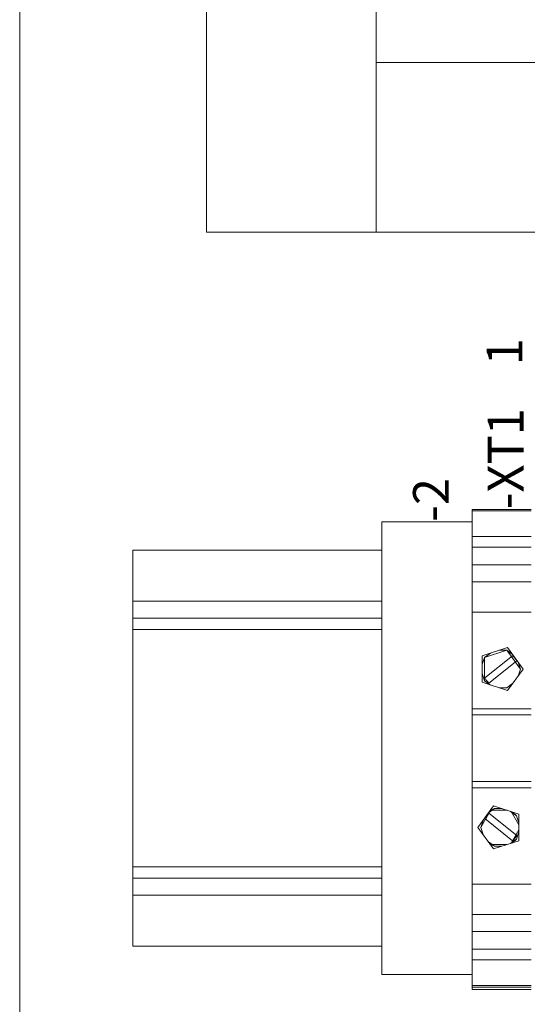
# Model space of a CAD drawing. Units: millimetres. Extents: x 0 to 3592, y 0 to 297.
# Drawn here: x 2347 to 2362, y 127 to 156 of the extents above; entities that cross this region are included whole.
import ezdxf
from ezdxf.enums import TextEntityAlignment as Align

# ---------------------------------------------------------------- set-up
doc = ezdxf.new("R2010")
doc.units = ezdxf.units.MM
doc.layers.add('1 Основная', color=30, linetype='Continuous', lineweight=50)
doc.styles.add('Tahoma', font='isocpeur.ttf')

msp = doc.modelspace()

# ---------------------------------------------------------------- linework, layer by layer
at = {"layer": '1 Основная', "linetype": 'Continuous', "lineweight": 0, "ltscale": 4}
for p, q in [((2360.449, 141.325), (2360.449, 141.696)), ((2360.449, 141.696), (2362.182, 141.696)), ((2360.449, 141.325), (2360.449, 141.654)), ((2360.449, 141.654), (2362.182, 141.654)), ((2360.449, 139.558), (2360.449, 140.894)), ((2360.449, 140.894), (2362.182, 140.894)), ((2350.449, 130.825), (2350.449, 140.492)), ((2350.449, 140.492), (2357.782, 140.492)), ((2360.449, 140.579), (2362.182, 140.579)), ((2360.449, 140.061), (2362.182, 140.061)), ((2360.449, 139.558), (2362.182, 139.558)), ((2360.449, 139.186), (2360.449, 139.283)), ((2350.449, 138.864), (2350.449, 138.992)), ((2350.449, 138.992), (2357.782, 138.992)), ((2360.449, 138.92), (2360.449, 138.984)), ((2350.449, 128.825), (2350.449, 138.801)), ((2350.449, 138.684), (2350.449, 138.756)), ((2360.449, 135.769), (2360.449, 138.717)), ((2350.449, 138.492), (2357.782, 138.492)), ((2360.449, 138.664), (2362.182, 138.664)), ((2350.449, 138.159), (2357.782, 138.159)), ((2360.449, 137.807), (2360.449, 137.921)), ((2360.449, 137.412), (2360.449, 137.539)), ((2360.743, 137.384), (2361.488, 137.626)), ((2361.244, 137.547), (2361.463, 137.547)), ((2360.743, 137.127), (2360.81, 137.335)), ((2361.639, 137.383), (2361.687, 137.339)), ((2361.687, 137.339), (2361.727, 137.288)), ((2361.727, 137.288), (2361.76, 137.231)), ((2360.449, 136.728), (2360.449, 137.114)), ((2360.941, 136.576), (2361.76, 137.231)), ((2360.449, 136.587), (2360.449, 136.71)), ((2360.743, 136.857), (2360.81, 136.649)), ((2360.853, 136.675), (2360.894, 136.623)), ((2360.894, 136.623), (2360.941, 136.576)), ((2361.244, 136.437), (2361.463, 136.437)), ((2361.463, 136.437), (2361.639, 136.565)), ((2360.449, 136.225), (2360.449, 136.278)), ((2360.449, 136.093), (2360.449, 136.148)), ((2360.449, 135.995), (2360.449, 136.052)), ((2360.449, 135.822), (2360.449, 135.912)), ((2360.449, 135.822), (2362.182, 135.822)), ((2360.449, 133.548), (2360.449, 135.769)), ((2360.449, 130.601), (2360.449, 133.645)), ((2360.449, 133.496), (2362.182, 133.496)), ((2360.449, 132.864), (2360.449, 132.961)), ((2361.076, 132.959), (2361.822, 132.717)), ((2360.845, 132.578), (2360.937, 132.737)), ((2360.853, 132.642), (2360.894, 132.694)), ((2360.894, 132.694), (2360.941, 132.741)), ((2360.926, 132.752), (2361.102, 132.88)), ((2360.941, 132.741), (2361.76, 132.086)), ((2360.96, 132.776), (2360.991, 132.83)), ((2361.102, 132.88), (2361.32, 132.88)), ((2361.578, 132.796), (2361.754, 132.668)), ((2361.597, 132.79), (2361.822, 132.401)), ((2361.631, 132.779), (2361.754, 132.668)), ((2361.754, 132.668), (2361.822, 132.461)), ((2361.822, 131.933), (2361.822, 132.717)), ((2360.449, 132.302), (2360.449, 132.582)), ((2360.699, 132.325), (2360.766, 132.118)), ((2361.597, 131.861), (2361.822, 132.249)), ((2361.687, 131.979), (2361.727, 132.029)), ((2361.727, 132.029), (2361.76, 132.086)), ((2361.754, 131.982), (2361.822, 132.19)), ((2360.926, 131.899), (2361.102, 131.77)), ((2361.076, 131.691), (2361.822, 131.933)), ((2361.102, 131.77), (2361.32, 131.77)), ((2361.578, 131.854), (2361.754, 131.982)), ((2361.631, 131.871), (2361.754, 131.982)), ((2361.639, 131.934), (2361.687, 131.979)), ((2350.449, 131.159), (2357.782, 131.159)), ((2350.449, 128.825), (2350.449, 130.825)), ((2350.449, 130.825), (2357.782, 130.825)), ((2360.449, 130.653), (2362.182, 130.653)), ((2360.449, 127.992), (2360.449, 130.601)), ((2350.449, 130.325), (2357.782, 130.325)), ((2360.449, 130.483), (2360.449, 130.529)), ((2360.449, 130.186), (2360.449, 130.25)), ((2360.449, 129.809), (2360.449, 129.817)), ((2360.449, 129.431), (2360.449, 129.466)), ((2360.449, 129.394), (2360.449, 129.413)), ((2360.449, 129.256), (2362.182, 129.256)), ((2350.449, 128.825), (2357.782, 128.825)), ((2360.449, 128.738), (2362.182, 128.738)), ((2360.449, 128.423), (2362.182, 128.423)), ((2360.449, 127.621), (2360.449, 127.992)), ((2360.449, 127.545), (2360.449, 127.992)), ((2360.449, 127.663), (2362.182, 127.663)), ((2360.449, 127.621), (2362.182, 127.621)), ((2360.449, 127.545), (2362.182, 127.545))]:
    msp.add_line(p, q, dxfattribs=at)
for points in [[(2347.116, 220.728), (2347.116, 111.923), (2347.159, 111.917)], [(2352.615, 213.883), (2352.615, 149.861), (2357.615, 149.861), (2357.615, 213.883), (2352.615, 213.883)], [(2357.615, 154.861), (2357.615, 149.861), (2423.782, 149.861), (2423.782, 154.861), (2357.615, 154.861)], [(2357.782, 141.325), (2357.782, 127.992), (2360.449, 127.992)], [(2360.449, 138.717), (2360.449, 141.325), (2357.782, 141.325)], [(2360.987, 137.463), (2360.81, 137.335), (2361.463, 137.547)], [(2361.639, 137.418), (2361.463, 137.547), (2361.866, 136.992)], [(2361.488, 137.626), (2361.949, 136.992), (2361.488, 136.358)], [(2360.743, 137.384), (2360.743, 136.6), (2361.488, 136.358)], [(2360.81, 137.335), (2360.81, 136.649), (2360.987, 136.521)], [(2360.853, 136.675), (2360.817, 136.731), (2361.639, 137.383)], [(2361.798, 137.199), (2361.866, 136.992), (2361.798, 136.784)], [(2362.182, 133.679), (2360.449, 133.679), (2360.449, 135.638), (2362.182, 135.638)], [(2361.076, 131.691), (2360.616, 132.325), (2361.076, 132.959)], [(2360.766, 132.533), (2360.699, 132.325), (2360.991, 132.83)], [(2360.853, 132.642), (2360.817, 132.586), (2361.639, 131.934)], [(2361.473, 132.83), (2360.991, 132.83), (2361.102, 132.88)], [(2361.102, 131.77), (2360.991, 131.82), (2361.473, 131.82)], [(2360.449, 128.423), (2360.449, 129.759), (2362.182, 129.759)]]:
    msp.add_lwpolyline(points, dxfattribs=at)

# ---------------------------------------------------------------- texts
at = {"layer": '1 Основная', "color": 7, "style": 'Tahoma'}
for s, height, p in [('1', 1.053, (2361.397, 145.94)), ('-XT1', 1.0535, (2361.432, 141.696)), ('-2', 1.0535, (2359.232, 141.325))]:
    msp.add_text(s, height=height, rotation=90, dxfattribs=at).set_placement(p, align=Align.MIDDLE_LEFT)

doc.saveas('drawing.dxf')
